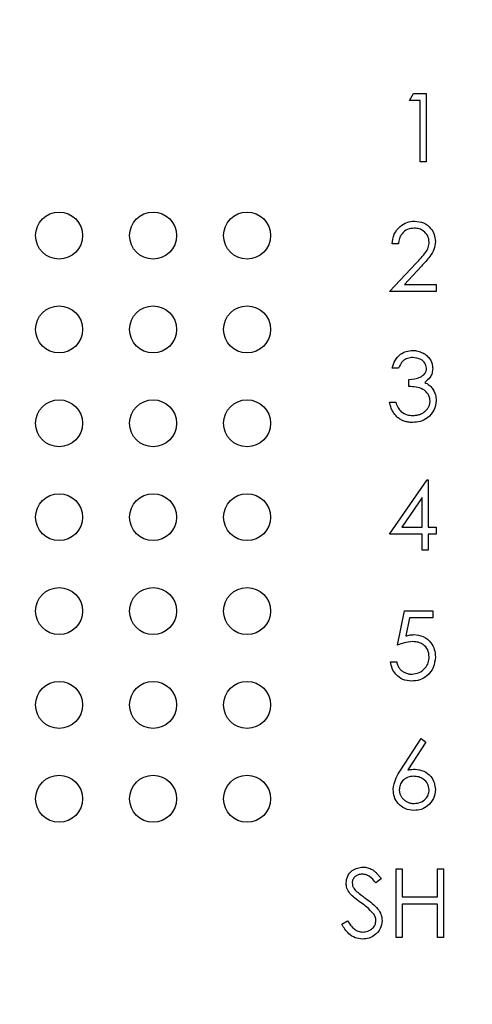
# Model space of a CAD drawing. Units: inches. Extents: x 0.1 to 16.9, y 0.1 to 10.9.
# Drawn here: x 11.5 to 12.5, y 6.3 to 8.4 of the extents above; entities that cross this region are included whole.
import ezdxf

# ---------------------------------------------------------------- set-up
doc = ezdxf.new("R2010")
doc.units = ezdxf.units.IN
doc.header["$MEASUREMENT"] = 0
doc.styles.add('SLDTEXTSTYLE0', font='TXT', dxfattribs={"width": 0.75})
doc.dimstyles.new('SLDDIMSTYLE0', dxfattribs={"dimtxt": 0.125, "dimasz": 0.13, "dimexe": 0, "dimexo": 0.0625, "dimgap": 0.03125, "dimtad": 0, "dimtih": 1, "dimtoh": 1, "dimlfac": 0.5, "dimrnd": 1e-09, "dimzin": 12, "dimdsep": 46, "dimtxsty": 'SLDTEXTSTYLE0', "dimsah": 1, "dimcen": 0.09, "dimadec": 0, "dimazin": 3, "dimtfac": 1, "dimtofl": 0, "dimtmove": 0, "dimatfit": 3, "dimfxl": 0, "dimfrac": 2, "dimtolj": 1, "dimtzin": 12, "dimarcsym": 0})
doc.dimstyles.new('SLDDIMSTYLE2', dxfattribs={"dimtxt": 0.125, "dimasz": 0.13, "dimexe": 0, "dimexo": 0.0625, "dimgap": 0.03125, "dimtad": 0, "dimtih": 1, "dimtoh": 1, "dimlfac": 0.5, "dimrnd": 1e-09, "dimzin": 4, "dimdsep": 46, "dimtxsty": 'SLDTEXTSTYLE0', "dimsah": 1, "dimcen": 0.09, "dimadec": 0, "dimazin": 1, "dimtfac": 1, "dimtofl": 0, "dimtmove": 0, "dimatfit": 3, "dimfxl": 0, "dimfrac": 2, "dimtolj": 1, "dimtzin": 12, "dimarcsym": 0})

# ---------------------------------------------------------------- blocks, each defined once
blk = doc.blocks.new('_D_2')
at = {"color": 7, "linetype": 'Continuous', "lineweight": 18}
for p, q in [((8.8363, 7.9302), (8.8363, 10.0087)), ((13.6163, 9.1852), (13.6163, 10.0087)), ((8.8363, 9.8837), (10.962, 9.8837)), ((13.6163, 9.8837), (11.5997, 9.8837))]:
    blk.add_line(p, q, dxfattribs=at)
for points in [[(8.8363, 9.8837), (8.9663, 9.8637), (8.9663, 9.9037)], [(13.6163, 9.8837), (13.4863, 9.9037), (13.4863, 9.8637)]]:
    blk.add_solid(points, dxfattribs=at)
at = {"color": 7, "linetype": 'Continuous', "lineweight": 18, "char_height": 0.125, "attachment_point": 1, "style": 'SLDTEXTSTYLE0'}
for s, insert in [('2.39', (10.962, 9.9456)), ('TYP', (11.3322, 9.9456))]:
    blk.add_mtext(s, dxfattribs=dict(at, insert=insert))
blk = doc.blocks.new('_D_4')
at = {"color": 7, "linetype": 'Continuous', "lineweight": 18}
for p, q in [((12.2706, 8.7352), (13.9895, 8.7352)), ((13.8645, 8.7352), (13.8645, 7.4313)), ((13.8645, 5.9352), (13.8645, 7.2329)), ((12.2706, 5.9352), (13.9895, 5.9352))]:
    blk.add_line(p, q, dxfattribs=at)
for points in [[(13.8645, 8.7352), (13.8445, 8.6052), (13.8845, 8.6052)], [(13.8645, 5.9352), (13.8845, 6.0652), (13.8445, 6.0652)]]:
    blk.add_solid(points, dxfattribs=at)
at = {"color": 7, "linetype": 'Continuous', "lineweight": 18, "insert": (13.7028, 7.394), "char_height": 0.125, "attachment_point": 1, "style": 'SLDTEXTSTYLE0'}
blk.add_mtext('1.40', dxfattribs=at)

msp = doc.modelspace()

# ---------------------------------------------------------------- linework, layer by layer
at = {"color": 7, "linetype": 'Continuous', "lineweight": 25}
for p, q in [((12.3322, 8.2228), (12.3407, 8.2378)), ((12.3407, 8.2378), (12.3677, 8.2378)), ((12.3677, 8.2378), (12.3677, 8.092)), ((12.3546, 8.2228), (12.3322, 8.2228)), ((12.3546, 8.092), (12.3546, 8.2228)), ((12.3677, 8.092), (12.3546, 8.092)), ((12.3084, 7.9173), (12.2954, 7.9173)), ((12.2897, 7.8164), (12.3463, 7.8767)), ((12.3575, 7.8703), (12.321, 7.8313)), ((12.321, 7.8313), (12.3888, 7.8313)), ((12.3888, 7.8313), (12.3888, 7.8164)), ((12.3888, 7.8164), (12.2897, 7.8164)), ((12.3084, 7.6529), (12.2954, 7.6529)), ((12.3309, 7.6137), (12.3309, 7.6286)), ((12.2897, 7.58), (12.3028, 7.58)), ((12.2897, 7.2988), (12.3694, 7.4147)), ((12.3694, 7.4147), (12.372, 7.4147)), ((12.372, 7.4147), (12.372, 7.3138)), ((12.3589, 7.3771), (12.3155, 7.3138)), ((12.3589, 7.3138), (12.3589, 7.3771)), ((12.3155, 7.3138), (12.3589, 7.3138)), ((12.372, 7.3138), (12.3888, 7.3138)), ((12.3888, 7.3138), (12.3888, 7.2988)), ((12.3589, 7.2988), (12.2897, 7.2988)), ((12.3589, 7.2652), (12.3589, 7.2988)), ((12.372, 7.2988), (12.372, 7.2652)), ((12.3888, 7.2988), (12.372, 7.2988)), ((12.372, 7.2652), (12.3589, 7.2652)), ((12.3066, 7.0625), (12.3215, 7.1354)), ((12.3215, 7.1354), (12.3814, 7.1354)), ((12.3814, 7.1354), (12.3814, 7.1205)), ((12.3318, 7.1205), (12.3239, 7.0821)), ((12.3814, 7.1205), (12.3318, 7.1205)), ((12.2916, 7.027), (12.3047, 7.027)), ((12.3135, 6.797), (12.357, 6.8636)), ((12.357, 6.8636), (12.3671, 6.8557)), ((12.3671, 6.8557), (12.3286, 6.7967)), ((12.3036, 6.5858), (12.3167, 6.5858)), ((12.3036, 6.44), (12.3036, 6.5858)), ((12.3167, 6.5858), (12.3167, 6.526)), ((12.3915, 6.526), (12.3915, 6.5858)), ((12.3915, 6.5858), (12.4046, 6.5858)), ((12.4046, 6.5858), (12.4046, 6.44)), ((12.2718, 6.5649), (12.26, 6.5559)), ((12.3167, 6.526), (12.3915, 6.526)), ((12.3915, 6.511), (12.3167, 6.511)), ((12.3167, 6.511), (12.3167, 6.44)), ((12.3915, 6.44), (12.3915, 6.511)), ((12.1877, 6.4681), (12.2, 6.4755)), ((12.3167, 6.44), (12.3036, 6.44)), ((12.4046, 6.44), (12.3915, 6.44))]:
    msp.add_line(p, q, dxfattribs=at)
for centre in [(11.5863, 7.9352), (11.7863, 7.9352), (11.9863, 7.9352), (11.5863, 7.7352), (11.7863, 7.7352), (11.9863, 7.7352), (11.5863, 7.5352), (11.7863, 7.5352), (11.9863, 7.5352), (11.5863, 7.3352), (11.7863, 7.3352), (11.9863, 7.3352), (11.5863, 7.1352), (11.7863, 7.1352), (11.9863, 7.1352), (11.5863, 6.9352), (11.7863, 6.9352), (11.9863, 6.9352), (11.5863, 6.7352), (11.7863, 6.7352), (11.9863, 6.7352)]:
    msp.add_circle(centre, 0.05, dxfattribs=at)
for points, knots in [([(12.2954, 7.9173), (12.2962, 7.9244), (12.2979, 7.9386), (12.3103, 7.9548), (12.3262, 7.9645), (12.3373, 7.9655), (12.3429, 7.9659)], [0, 0, 0, 0, 0.280031, 0.559523, 0.779663, 1, 1, 1, 1]), ([(12.3422, 7.951), (12.3373, 7.9505), (12.3273, 7.9495), (12.3161, 7.9404), (12.31, 7.9289), (12.309, 7.9212), (12.3084, 7.9173)], [0, 0, 0, 0, 0.2797027, 0.5588591, 0.7791893, 1, 1, 1, 1]), ([(12.3739, 7.9214), (12.3733, 7.9259), (12.372, 7.9349), (12.3631, 7.9445), (12.3529, 7.9502), (12.3458, 7.9507), (12.3422, 7.951)], [0, 0, 0, 0, 0.279143, 0.558975, 0.779417, 1, 1, 1, 1]), ([(12.3429, 7.9659), (12.3494, 7.9653), (12.3624, 7.9641), (12.3768, 7.9522), (12.3856, 7.9378), (12.3865, 7.9277), (12.387, 7.9226)], [0, 0, 0, 0, 0.2798469, 0.5592107, 0.7795677, 1, 1, 1, 1]), ([(12.3463, 7.8767), (12.3533, 7.8839), (12.363, 7.8939), (12.3727, 7.9095), (12.3735, 7.9174), (12.3739, 7.9214)], [0, 0, 0, 0, 0.560725, 0.780536, 1, 1, 1, 1]), ([(12.387, 7.9226), (12.3864, 7.9168), (12.3852, 7.9052), (12.3735, 7.8877), (12.3636, 7.8769), (12.3575, 7.8703)], [0, 0, 0, 0, 0.279289, 0.559155, 1, 1, 1, 1]), ([(12.2954, 7.6529), (12.297, 7.6586), (12.3004, 7.6698), (12.3115, 7.6822), (12.325, 7.6893), (12.3342, 7.69), (12.3388, 7.6903)], [0, 0, 0, 0, 0.28027, 0.559669, 0.779709, 1, 1, 1, 1]), ([(12.3388, 7.6903), (12.3407, 7.6903), (12.3444, 7.6902), (12.35, 7.6891), (12.3553, 7.6875), (12.3604, 7.6852), (12.3651, 7.6824), (12.3693, 7.6791), (12.3729, 7.6753), (12.3759, 7.6711), (12.3783, 7.6666), (12.3801, 7.662), (12.3811, 7.6573), (12.3813, 7.6541), (12.3814, 7.6525)], [0.0000158, 0.0000158, 0.0000158, 0.0000158, 0.0902542, 0.1785398, 0.266093, 0.354631, 0.4418862, 0.5257469, 0.6081136, 0.6901973, 0.7708215, 0.8483262, 0.9240117, 1, 1, 1, 1]), ([(12.3389, 7.6754), (12.3351, 7.6751), (12.3276, 7.6745), (12.3155, 7.6672), (12.3111, 7.6583), (12.3084, 7.6529)], [0, 0, 0, 0, 0.2805986, 0.5603332, 1, 1, 1, 1]), ([(12.3683, 7.6525), (12.3675, 7.6563), (12.366, 7.664), (12.3549, 7.6734), (12.345, 7.6746), (12.3389, 7.6754)], [0, 0, 0, 0, 0.27889, 0.560034, 1, 1, 1, 1]), ([(12.3309, 7.6286), (12.3391, 7.6294), (12.3515, 7.6305), (12.3635, 7.6391), (12.3677, 7.6464), (12.3681, 7.6505), (12.3683, 7.6525)], [0, 0, 0, 0, 0.499448, 0.749003, 0.874553, 1, 1, 1, 1]), ([(12.3814, 7.6525), (12.3811, 7.6491), (12.3806, 7.6423), (12.3754, 7.6312), (12.3685, 7.6257), (12.3643, 7.6224)], [0, 0, 0, 0, 0.2804829, 0.5607959, 1, 1, 1, 1]), ([(12.3643, 7.6224), (12.3677, 7.6207), (12.3738, 7.6175), (12.3782, 7.6123), (12.3801, 7.61)], [0, 0, 0, 0, 0.559793, 1, 1, 1, 1]), ([(12.3757, 7.5828), (12.3755, 7.5854), (12.3751, 7.5905), (12.3705, 7.5997), (12.361, 7.6087), (12.346, 7.6127), (12.3359, 7.6133), (12.3309, 7.6137)], [0, 0, 0, 0, 0.125226, 0.250495, 0.499219, 0.749026, 1, 1, 1, 1]), ([(12.3801, 7.61), (12.3829, 7.6055), (12.3879, 7.5976), (12.3886, 7.5882), (12.3888, 7.5841)], [0, 0, 0, 0, 0.5594115, 1, 1, 1, 1]), ([(12.3384, 7.537), (12.3368, 7.5371), (12.3338, 7.5371), (12.3292, 7.5376), (12.3249, 7.5385), (12.3208, 7.5397), (12.3169, 7.5412), (12.3132, 7.5431), (12.3097, 7.5453), (12.3064, 7.5479), (12.3033, 7.5508), (12.3005, 7.554), (12.298, 7.5576), (12.2958, 7.5615), (12.2938, 7.5656), (12.2922, 7.5701), (12.2908, 7.575), (12.2901, 7.5783), (12.2897, 7.58)], [0, 0, 0, 0, 0.065541, 0.128963, 0.190377, 0.250092, 0.308548, 0.366398, 0.424542, 0.48317, 0.542243, 0.601739, 0.662506, 0.724856, 0.789128, 0.856346, 0.926295, 1, 1, 1, 1]), ([(12.3028, 7.58), (12.3042, 7.5758), (12.3065, 7.5682), (12.3119, 7.5624), (12.3143, 7.5599)], [0, 0, 0, 0, 0.560706, 1, 1, 1, 1]), ([(12.3888, 7.5841), (12.3878, 7.5769), (12.3857, 7.5626), (12.372, 7.5469), (12.3553, 7.5383), (12.344, 7.5375), (12.3384, 7.537)], [0, 0, 0, 0, 0.279297, 0.558843, 0.779266, 1, 1, 1, 1]), ([(12.3386, 7.552), (12.34, 7.552), (12.3427, 7.5521), (12.3465, 7.5525), (12.3502, 7.5532), (12.3537, 7.5542), (12.357, 7.5555), (12.3601, 7.5571), (12.3629, 7.559), (12.3656, 7.5612), (12.3679, 7.5635), (12.37, 7.566), (12.3718, 7.5685), (12.3732, 7.5712), (12.3744, 7.574), (12.3751, 7.5768), (12.3757, 7.5798), (12.3757, 7.5818), (12.3757, 7.5828)], [0.0000288, 0.0000288, 0.0000288, 0.0000288, 0.0760717, 0.1487517, 0.2184028, 0.2857596, 0.350598, 0.414964, 0.4780693, 0.5417607, 0.6043499, 0.664075, 0.7214636, 0.7775871, 0.8326444, 0.8878435, 0.9434603, 1, 1, 1, 1]), ([(12.3143, 7.5599), (12.3184, 7.5573), (12.3259, 7.5526), (12.3347, 7.5522), (12.3386, 7.552)], [0, 0, 0, 0, 0.558708, 1, 1, 1, 1]), ([(12.3387, 7.07), (12.3325, 7.0693), (12.3215, 7.0682), (12.3111, 7.0642), (12.3066, 7.0625)], [0, 0, 0, 0, 0.559388, 1, 1, 1, 1]), ([(12.3239, 7.0821), (12.327, 7.083), (12.3327, 7.0845), (12.3385, 7.0848), (12.3411, 7.0849)], [0, 0, 0, 0, 0.560019, 1, 1, 1, 1]), ([(12.3739, 7.0378), (12.3733, 7.0428), (12.3723, 7.0529), (12.3624, 7.0639), (12.3505, 7.0693), (12.3427, 7.0698), (12.3387, 7.07)], [0, 0, 0, 0, 0.2795409, 0.5585622, 0.7790263, 1, 1, 1, 1]), ([(12.3411, 7.0849), (12.348, 7.0842), (12.362, 7.0827), (12.3773, 7.0696), (12.3859, 7.0536), (12.3866, 7.0427), (12.387, 7.0372)], [0, 0, 0, 0, 0.279696, 0.559022, 0.779294, 1, 1, 1, 1]), ([(12.387, 7.0372), (12.3861, 7.0297), (12.3844, 7.0146), (12.3713, 6.997), (12.354, 6.9872), (12.3421, 6.9863), (12.3361, 6.9858)], [0, 0, 0, 0, 0.279851, 0.559243, 0.779414, 1, 1, 1, 1]), ([(12.3369, 7.0008), (12.3423, 7.0014), (12.3533, 7.0027), (12.3654, 7.0127), (12.3728, 7.0249), (12.3735, 7.0335), (12.3739, 7.0378)], [0, 0, 0, 0, 0.279643, 0.559344, 0.779552, 1, 1, 1, 1]), ([(12.3361, 6.9858), (12.3299, 6.9865), (12.3174, 6.9878), (12.3032, 6.9989), (12.2945, 7.0125), (12.2926, 7.0222), (12.2916, 7.027)], [0, 0, 0, 0, 0.2796, 0.559017, 0.779373, 1, 1, 1, 1]), ([(12.3047, 7.027), (12.305, 7.0256), (12.3056, 7.0229), (12.307, 7.0192), (12.3087, 7.0158), (12.3106, 7.0128), (12.313, 7.0102), (12.3157, 7.0079), (12.3187, 7.0058), (12.322, 7.0041), (12.3256, 7.0026), (12.3293, 7.0016), (12.333, 7.0009), (12.3356, 7.0008), (12.3369, 7.0008)], [0, 0, 0, 0, 0.0946873, 0.1819942, 0.2643769, 0.3421799, 0.4186176, 0.4965091, 0.5773691, 0.6615106, 0.7467326, 0.831258, 0.9152056, 0.9999796, 0.9999796, 0.9999796, 0.9999796]), ([(12.3286, 6.7967), (12.3314, 6.7972), (12.3364, 6.798), (12.3415, 6.7981), (12.3437, 6.7981)], [0, 0, 0, 0, 0.559698, 1, 1, 1, 1]), ([(12.3437, 6.7981), (12.3501, 6.7974), (12.3629, 6.7959), (12.3771, 6.7842), (12.3857, 6.77), (12.3865, 6.7599), (12.387, 6.7549)], [0, 0, 0, 0, 0.2796506, 0.5592989, 0.7795354, 1, 1, 1, 1]), ([(12.2972, 6.7547), (12.2986, 6.7632), (12.3012, 6.7785), (12.3097, 6.7913), (12.3135, 6.797)], [0, 0, 0, 0, 0.558282, 1, 1, 1, 1]), ([(12.341, 6.7832), (12.3365, 6.7828), (12.3276, 6.782), (12.3174, 6.7744), (12.3113, 6.7646), (12.3106, 6.7576), (12.3103, 6.7541)], [0, 0, 0, 0, 0.280139, 0.559554, 0.779728, 1, 1, 1, 1]), ([(12.3739, 6.7541), (12.3732, 6.7587), (12.3719, 6.7679), (12.3623, 6.7771), (12.3517, 6.7824), (12.3446, 6.7829), (12.341, 6.7832)], [0, 0, 0, 0, 0.278759, 0.5586, 0.779196, 1, 1, 1, 1]), ([(12.3414, 6.7103), (12.3349, 6.711), (12.3218, 6.7126), (12.3071, 6.7245), (12.2987, 6.7393), (12.2977, 6.7495), (12.2972, 6.7547)], [0, 0, 0, 0, 0.279658, 0.559086, 0.779564, 1, 1, 1, 1]), ([(12.3103, 6.7541), (12.3103, 6.7531), (12.3104, 6.7512), (12.3109, 6.7484), (12.3116, 6.7456), (12.3126, 6.743), (12.3139, 6.7405), (12.3155, 6.7381), (12.3174, 6.7358), (12.3196, 6.7337), (12.3219, 6.7317), (12.3245, 6.7299), (12.3271, 6.7285), (12.3299, 6.7273), (12.3328, 6.7264), (12.3358, 6.7257), (12.3389, 6.7253), (12.341, 6.7252), (12.3421, 6.7252)], [0, 0, 0, 0, 0.0618417, 0.1212624, 0.1807459, 0.2392309, 0.2983076, 0.3581828, 0.4203592, 0.4847924, 0.5499385, 0.6137183, 0.6766807, 0.7391542, 0.8021997, 0.8667402, 0.9320497, 0.999962, 0.999962, 0.999962, 0.999962]), ([(12.387, 6.7549), (12.3862, 6.7482), (12.3847, 6.7349), (12.3723, 6.7201), (12.3571, 6.7117), (12.3466, 6.7107), (12.3414, 6.7103)], [0, 0, 0, 0, 0.2796323, 0.5589778, 0.7794924, 1, 1, 1, 1]), ([(12.3421, 6.7252), (12.3466, 6.7257), (12.3555, 6.7266), (12.3659, 6.734), (12.3728, 6.7436), (12.3735, 6.7506), (12.3739, 6.7541)], [0, 0, 0, 0, 0.280084, 0.559858, 0.779979, 1, 1, 1, 1]), ([(12.1971, 6.5555), (12.1977, 6.5607), (12.199, 6.571), (12.2089, 6.5823), (12.2208, 6.5885), (12.2289, 6.5892), (12.233, 6.5896)], [0, 0, 0, 0, 0.279543, 0.558775, 0.779324, 1, 1, 1, 1]), ([(12.233, 6.5896), (12.2347, 6.5895), (12.2381, 6.5894), (12.2432, 6.5884), (12.248, 6.5867), (12.2519, 6.5847), (12.2549, 6.5828), (12.2573, 6.5811), (12.2596, 6.579), (12.262, 6.5768), (12.2644, 6.5742), (12.2669, 6.5713), (12.2694, 6.5682), (12.271, 6.566), (12.2718, 6.5649)], [0.000046, 0.000046, 0.000046, 0.000046, 0.1072328, 0.2132518, 0.3188304, 0.4267935, 0.483646, 0.5436038, 0.6083076, 0.6771268, 0.7506856, 0.8287134, 0.9121903, 1, 1, 1, 1]), ([(12.2315, 6.5746), (12.23, 6.5745), (12.2271, 6.5744), (12.223, 6.5734), (12.2193, 6.5717), (12.2161, 6.5694), (12.2134, 6.5666), (12.2115, 6.5634), (12.2104, 6.5599), (12.2102, 6.5574), (12.2101, 6.5561)], [0.000045, 0.000045, 0.000045, 0.000045, 0.1430731, 0.275903, 0.4023709, 0.5284136, 0.6503564, 0.7658951, 0.8807741, 1, 1, 1, 1]), ([(12.26, 6.5559), (12.2559, 6.5612), (12.2501, 6.5685), (12.2394, 6.574), (12.2341, 6.5744), (12.2315, 6.5746)], [0, 0, 0, 0, 0.5598264, 0.7798214, 1, 1, 1, 1]), ([(12.2052, 6.5333), (12.2026, 6.5371), (12.1981, 6.5439), (12.1974, 6.552), (12.1971, 6.5555)], [0, 0, 0, 0, 0.559847, 1, 1, 1, 1]), ([(12.2101, 6.5561), (12.2103, 6.5541), (12.2107, 6.55), (12.2138, 6.5433), (12.2175, 6.5396), (12.2198, 6.5373)], [0, 0, 0, 0, 0.279933, 0.559803, 1, 1, 1, 1]), ([(12.2291, 6.5135), (12.2244, 6.5168), (12.2159, 6.5228), (12.2085, 6.5301), (12.2052, 6.5333)], [0, 0, 0, 0, 0.560409, 1, 1, 1, 1]), ([(12.2198, 6.5373), (12.2234, 6.5345), (12.2298, 6.5295), (12.2364, 6.5248), (12.2394, 6.5228)], [0, 0, 0, 0, 0.559996, 1, 1, 1, 1]), ([(12.2554, 6.4902), (12.2509, 6.495), (12.2429, 6.5036), (12.2333, 6.5105), (12.2291, 6.5135)], [0, 0, 0, 0, 0.559491, 1, 1, 1, 1]), ([(12.2394, 6.5228), (12.2439, 6.5194), (12.253, 6.5127), (12.2643, 6.5017), (12.2721, 6.489), (12.2732, 6.4801), (12.2737, 6.4757)], [0, 0, 0, 0, 0.28054, 0.560678, 0.780552, 1, 1, 1, 1]), ([(12.2606, 6.4759), (12.2606, 6.4771), (12.2604, 6.4796), (12.2594, 6.4832), (12.2577, 6.4868), (12.2562, 6.4891), (12.2554, 6.4902)], [0, 0, 0, 0, 0.2347234, 0.4771583, 0.7285563, 0.999924, 0.999924, 0.999924, 0.999924]), ([(12.2321, 6.4362), (12.2267, 6.4368), (12.2159, 6.4379), (12.1993, 6.4489), (12.1921, 6.4608), (12.1877, 6.4681)], [0, 0, 0, 0, 0.27983, 0.559693, 1, 1, 1, 1]), ([(12.2, 6.4755), (12.2044, 6.4688), (12.2104, 6.4596), (12.2228, 6.4522), (12.229, 6.4515), (12.2321, 6.4512)], [0, 0, 0, 0, 0.559318, 0.779802, 1, 1, 1, 1]), ([(12.2321, 6.4512), (12.236, 6.4516), (12.2438, 6.4524), (12.2534, 6.4583), (12.2595, 6.4667), (12.2602, 6.4728), (12.2606, 6.4759)], [0, 0, 0, 0, 0.280285, 0.56019, 0.780169, 1, 1, 1, 1]), ([(12.2737, 6.4757), (12.2729, 6.4697), (12.2713, 6.4578), (12.2596, 6.4451), (12.2461, 6.4374), (12.2368, 6.4366), (12.2321, 6.4362)], [0, 0, 0, 0, 0.279183, 0.559074, 0.779429, 1, 1, 1, 1])]:
    msp.add_open_spline(points, degree=3, knots=knots, dxfattribs=at)

# ---------------------------------------------------------------- dimensions: what is measured, and where the dimension line sits
at = {"color": 7, "linetype": 'Continuous', "lineweight": 18}
dim = msp.add_linear_dim(base=(13.6163, 9.8837), p1=(8.8363, 7.8802), p2=(13.6163, 9.1352), text='<> TYP', dimstyle='SLDDIMSTYLE0', dxfattribs=at)
dim.commit()
dim.dimension.update_dxf_attribs({"geometry": '_D_2', "text_midpoint": (11.2809, 9.8837), "dimtype": 160})
dim = msp.add_linear_dim(base=(13.8645, 5.9352), p1=(12.2206, 8.7352), p2=(12.2206, 5.9352), angle=90, dimstyle='SLDDIMSTYLE2', dxfattribs=at)
dim.commit()
dim.dimension.update_dxf_attribs({"geometry": '_D_4', "text_midpoint": (13.8645, 7.3321), "dimtype": 160})

doc.saveas('drawing.dxf')
